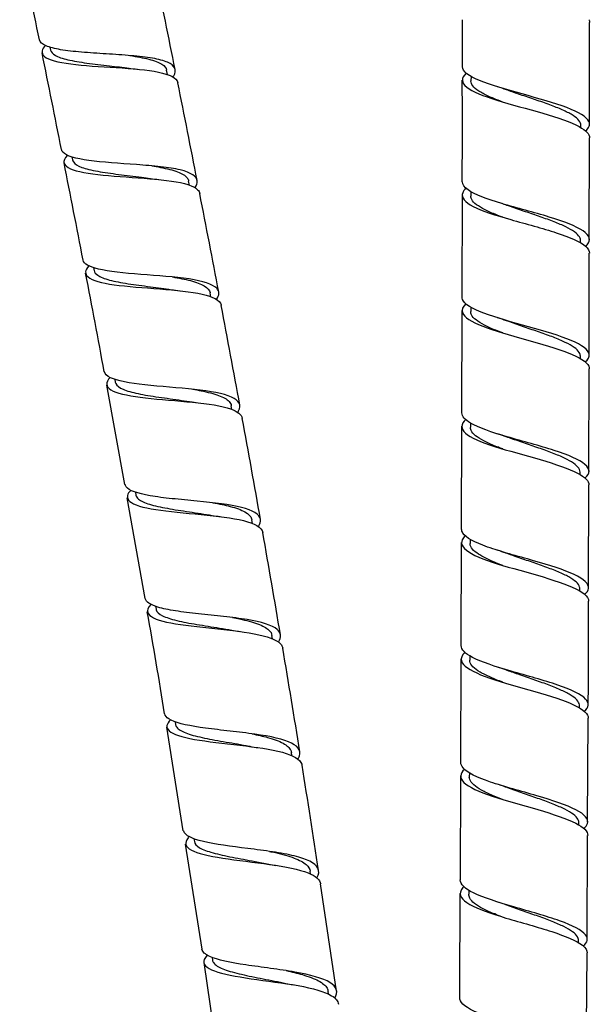
# Model space of a CAD drawing. Units: millimetres. Extents: x 0 to 594, y 0 to 421.
# Drawn here: x 417 to 426, y 60 to 75 of the extents above; entities that cross this region are included whole.
import ezdxf

# ---------------------------------------------------------------- set-up
doc = ezdxf.new("R2010")
doc.units = ezdxf.units.MM
doc.layers.add('2-08-0804', color=7, linetype='Continuous')
doc.layers.add('Default', color=7, linetype='Continuous')

# ---------------------------------------------------------------- blocks, each defined once
blk = doc.blocks.new('SE')
at = {"layer": '2-08-0804', "color": 7, "linetype": 'Continuous'}
for p, q in [((423.56, 74.978), (423.561, 74.243)), ((417.086, 74.548), (417.097, 74.5)), ((418.931, 74.118), (418.92, 74.184)), ((423.698, 74.086), (423.697, 74.018)), ((425.421, 73.284), (425.42, 73.324)), ((425.555, 71.526), (425.558, 73.126)), ((417.432, 72.825), (417.442, 72.777)), ((419.276, 72.383), (419.265, 72.446)), ((423.56, 72.225), (423.555, 70.624)), ((423.697, 72.279), (423.695, 72.211)), ((425.419, 71.474), (425.418, 71.514)), ((425.551, 69.71), (425.555, 71.315)), ((417.771, 71.087), (417.782, 71.039)), ((419.614, 70.63), (419.604, 70.691)), ((423.555, 70.413), (423.55, 68.808)), ((423.694, 70.467), (423.693, 70.398)), ((425.416, 69.659), (425.415, 69.698)), ((425.548, 67.888), (425.551, 69.499)), ((417.976, 69.244), (418.257, 67.681)), ((418.104, 69.334), (418.114, 69.287)), ((419.945, 68.86), (419.935, 68.919)), ((423.691, 68.648), (423.689, 68.581)), ((423.549, 68.596), (423.545, 66.984)), ((425.412, 67.837), (425.411, 67.876)), ((418.429, 67.562), (418.438, 67.516)), ((425.544, 66.061), (425.547, 67.677)), ((418.294, 67.473), (418.577, 65.892)), ((420.267, 67.071), (420.259, 67.127)), ((423.544, 66.773), (423.539, 65.155)), ((423.686, 66.822), (423.684, 66.757)), ((425.407, 66.009), (425.406, 66.048)), ((418.744, 65.771), (418.753, 65.725)), ((420.581, 65.26), (420.573, 65.314)), ((423.539, 64.944), (423.534, 63.319)), ((423.68, 64.991), (423.678, 64.928)), ((425.401, 64.175), (425.4, 64.215)), ((425.529, 62.387), (425.537, 64.017)), ((418.916, 63.873), (419.176, 62.246)), ((419.051, 63.96), (419.059, 63.913)), ((420.885, 63.428), (420.878, 63.478)), ((423.533, 63.108), (423.529, 61.476)), ((423.673, 63.156), (423.671, 63.092)), ((425.393, 62.337), (425.393, 62.375)), ((425.52, 60.541), (425.528, 62.176)), ((419.21, 62.038), (419.473, 60.389)), ((419.347, 62.123), (419.355, 62.078)), ((421.178, 61.57), (421.172, 61.616)), ((421.588, 59.733), (421.336, 61.414)), ((423.665, 61.314), (423.663, 61.251)), ((425.385, 60.491), (425.384, 60.529)), ((425.51, 58.689), (425.519, 60.33)), ((419.504, 60.18), (419.745, 58.502)), ((419.632, 60.261), (419.639, 60.216)), ((421.459, 59.684), (421.454, 59.728))]:
    blk.add_line(p, q, dxfattribs=at)
for centre, radius, start, end in [((195.366, 29.972), 226.018, 11.40446, 11.79359), ((241.7, 38.958), 180.82, 11.23761, 11.72845), ((-95.324, 74.553), 520.884, 359.86635, 0.04172), ((187.646, 27.64), 234.048, 11.16045, 11.53884), ((418.665, 76.603), 2.41, 261.8844, 265.1642), ((171.319, 73.3), 252.243, 359.80366, 0.16622), ((252.724, 40.21), 169.765, 10.94983, 11.47693), ((423.265, 71.116), 2.933, 70.2936, 73.1716), ((71.646, 4.313), 352.37, 10.94316, 11.19652), ((419.035, 75.01), 2.551, 261.6043, 264.6621), ((255.01, 39.755), 167.609, 10.63997, 11.17878), ((423.371, 69.634), 2.589, 70.0499, 73.2851), ((330.398, 53.784), 88.932, 10.14793, 11.16101), ((419.4, 73.387), 2.677, 261.2784, 264.1333), ((226.261, 33.533), 197.014, 10.35, 10.81309), ((423.498, 68.21), 2.177, 69.7125, 73.5028), ((419.734, 71.546), 2.601, 260.8355, 263.6728), ((200.865, 28.504), 222.901, 9.98071, 10.39457), ((423.491, 66.378), 2.19, 69.6593, 73.4172), ((420.058, 69.678), 2.516, 260.3082, 263.1769), ((249.871, 36.586), 173.236, 9.54861, 10.08765), ((423.382, 64.241), 2.518, 69.8685, 73.0655), ((142.401, 65.992), 283.143, 359.64298, 359.97126), ((375.685, 57.668), 43.672, 8.4447, 10.5777), ((420.371, 67.778), 2.42, 259.7365, 262.6452), ((245.892, 35.398), 177.358, 9.11209, 9.6455), ((423.312, 62.221), 2.717, 69.9004, 72.8514), ((420.674, 65.858), 2.327, 259.1251, 262.0747), ((309.682, 44.967), 112.858, 8.48664, 9.33664), ((423.29, 60.339), 2.764, 69.8639, 72.7312), ((420.964, 63.906), 2.225, 258.4784, 261.4769), ((109.557, 61.875), 313.971, 359.58993, 359.88869), ((423.293, 58.531), 2.726, 69.7469, 72.6552), ((421.242, 61.93), 2.125, 257.8005, 260.8365)]:
    blk.add_arc(centre, radius, start, end, dxfattribs=at)
for points, knots in [([(425.548, 74.978), (425.552, 74.972), (425.554, 74.966), (425.559, 74.951), (425.56, 74.941), (425.56, 74.932)], [0.236243932, 0.236243932, 0.236243932, 0.236243932, 0.236328125, 0.236328125, 0.2364590886, 0.2364590886, 0.2364590886, 0.2364590886]), ([(419.019, 74.081), (419.023, 74.087), (419.027, 74.092), (419.084, 74.187), (419.051, 74.259), (418.874, 74.335), (418.793, 74.357), (418.6, 74.39), (418.484, 74.403), (418.238, 74.424), (418.103, 74.433), (417.838, 74.449), (417.705, 74.458), (417.461, 74.479), (417.35, 74.491), (417.161, 74.524), (417.085, 74.543), (416.966, 74.595), (416.93, 74.627), (416.922, 74.664)], [0.944275147, 0.944275147, 0.944275147, 0.944275147, 0.944335937, 0.944335937, 0.9453125, 0.9453125, 0.945800781, 0.945800781, 0.946289062, 0.946289062, 0.946777344, 0.946777344, 0.947265625, 0.947265625, 0.947753906, 0.947753906, 0.948242187, 0.948242187, 0.948793953, 0.948793953, 0.948793953, 0.948793953]), ([(417.016, 74.575), (416.988, 74.545), (416.971, 74.517), (416.95, 74.423), (417.016, 74.37), (417.295, 74.293), (417.508, 74.269), (417.996, 74.234), (418.266, 74.221), (418.718, 74.176), (418.899, 74.142), (419.055, 74.062), (419.087, 74.028), (419.095, 73.989)], [0.054321825, 0.054321825, 0.054321825, 0.054321825, 0.0546875, 0.0546875, 0.055664063, 0.055664063, 0.056640625, 0.056640625, 0.057617188, 0.057617188, 0.05859375, 0.05859375, 0.059130812, 0.059130812, 0.059130812, 0.059130812]), ([(417.097, 74.5), (417.104, 74.47), (417.128, 74.443), (417.215, 74.392), (417.284, 74.369), (417.455, 74.33), (417.557, 74.313), (417.78, 74.283), (417.901, 74.269), (418.127, 74.243), (418.232, 74.23), (418.331, 74.216)], [0.053569053, 0.053569053, 0.053569053, 0.053569053, 0.054035842, 0.054035842, 0.054573086, 0.054573086, 0.05511033, 0.05511033, 0.055647574, 0.055647574, 0.056114037, 0.056114037, 0.056114037, 0.056114037]), ([(418.343, 74.415), (418.453, 74.399), (418.553, 74.381), (418.725, 74.337), (418.795, 74.311), (418.888, 74.252), (418.914, 74.22), (418.92, 74.184)], [0.055330887, 0.055330887, 0.055330887, 0.055330887, 0.055854932, 0.055854932, 0.05639267, 0.05639267, 0.05688645, 0.05688645, 0.05688645, 0.05688645]), ([(425.495, 73.233), (425.554, 73.281), (425.573, 73.33), (425.515, 73.453), (425.393, 73.525), (425.01, 73.671), (424.756, 73.742), (424.245, 73.883), (424, 73.952), (423.661, 74.093), (423.566, 74.165), (423.563, 74.24), (423.563, 74.241), (423.563, 74.243)], [0.764954786, 0.764954786, 0.764954786, 0.764954786, 0.765625, 0.765625, 0.766601563, 0.766601563, 0.767578125, 0.767578125, 0.768554688, 0.768554688, 0.76953125, 0.76953125, 0.769551543, 0.769551543, 0.769551543, 0.769551543]), ([(423.622, 74.137), (423.621, 74.136), (423.62, 74.135), (423.541, 74.062), (423.545, 73.99), (423.717, 73.85), (423.886, 73.782), (424.323, 73.647), (424.588, 73.579), (425.06, 73.441), (425.268, 73.37), (425.503, 73.242), (425.559, 73.183), (425.559, 73.126)], [0.240220034, 0.240220034, 0.240220034, 0.240220034, 0.240234375, 0.240234375, 0.241210938, 0.241210938, 0.2421875, 0.2421875, 0.243164063, 0.243164063, 0.244140625, 0.244140625, 0.244941851, 0.244941851, 0.244941851, 0.244941851]), ([(424.196, 73.686), (424.131, 73.711), (424.069, 73.735), (423.951, 73.786), (423.897, 73.812), (423.806, 73.866), (423.77, 73.892), (423.718, 73.946), (423.703, 73.972), (423.697, 74.005), (423.697, 74.011), (423.697, 74.017)], [0.762173633, 0.762173633, 0.762173633, 0.762173633, 0.7625085, 0.7625085, 0.762875566, 0.762875566, 0.763242631, 0.763242631, 0.763609697, 0.763609697, 0.763694028, 0.763694028, 0.763694028, 0.763694028]), ([(425.42, 73.323), (425.42, 73.328), (425.42, 73.333), (425.415, 73.363), (425.4, 73.39), (425.349, 73.442), (425.313, 73.468), (425.223, 73.521), (425.169, 73.547), (425.047, 73.599), (424.979, 73.626), (424.835, 73.679), (424.758, 73.705), (424.601, 73.758), (424.522, 73.784), (424.378, 73.833), (424.313, 73.856), (424.251, 73.878)], [0.759728673, 0.759728673, 0.759728673, 0.759728673, 0.759792791, 0.759792791, 0.760159519, 0.760159519, 0.760526248, 0.760526248, 0.760892976, 0.760892976, 0.761259705, 0.761259705, 0.761626434, 0.761626434, 0.761993162, 0.761993162, 0.762301963, 0.762301963, 0.762301963, 0.762301963]), ([(419.365, 72.343), (419.39, 72.378), (419.402, 72.412), (419.397, 72.521), (419.303, 72.579), (419.046, 72.641), (418.942, 72.657), (418.709, 72.683), (418.58, 72.694), (418.184, 72.722), (417.909, 72.739), (417.492, 72.797), (417.346, 72.839), (417.279, 72.911), (417.272, 72.926), (417.269, 72.942)], [0.936140199, 0.936140199, 0.936140199, 0.936140199, 0.936523437, 0.936523437, 0.9375, 0.9375, 0.937988281, 0.937988281, 0.938476562, 0.938476562, 0.939453125, 0.939453125, 0.940429687, 0.940429687, 0.940657637, 0.940657637, 0.940657637, 0.940657637]), ([(417.362, 72.852), (417.315, 72.803), (417.298, 72.759), (417.338, 72.66), (417.446, 72.613), (417.79, 72.548), (418.032, 72.528), (418.534, 72.493), (418.795, 72.476), (419.2, 72.416), (419.343, 72.372), (419.424, 72.291), (419.435, 72.271), (419.44, 72.25)], [0.062867192, 0.062867192, 0.062867192, 0.062867192, 0.063476563, 0.063476563, 0.064453125, 0.064453125, 0.065429688, 0.065429688, 0.06640625, 0.06640625, 0.067382813, 0.067382813, 0.067674859, 0.067674859, 0.067674859, 0.067674859]), ([(417.442, 72.777), (417.445, 72.766), (417.449, 72.756), (417.478, 72.713), (417.523, 72.685), (417.653, 72.637), (417.738, 72.617), (417.936, 72.581), (418.048, 72.566), (418.284, 72.535), (418.407, 72.521), (418.574, 72.499), (418.621, 72.493), (418.667, 72.486)], [0.061924601, 0.061924601, 0.061924601, 0.061924601, 0.062094503, 0.062094503, 0.062631747, 0.062631747, 0.063168991, 0.063168991, 0.063706235, 0.063706235, 0.064243479, 0.064243479, 0.064458072, 0.064458072, 0.064458072, 0.064458072]), ([(418.686, 72.684), (418.734, 72.677), (418.78, 72.669), (418.927, 72.641), (419.018, 72.618), (419.16, 72.565), (419.211, 72.534), (419.253, 72.482), (419.262, 72.464), (419.265, 72.446)], [0.063691928, 0.063691928, 0.063691928, 0.063691928, 0.063921001, 0.063921001, 0.064458738, 0.064458738, 0.064996476, 0.064996476, 0.06525153, 0.06525153, 0.06525153, 0.06525153]), ([(423.621, 72.331), (423.594, 72.307), (423.576, 72.283), (423.541, 72.187), (423.599, 72.116), (423.868, 71.977), (424.081, 71.909), (424.441, 71.807), (424.566, 71.773), (424.812, 71.704), (424.929, 71.669), (425.252, 71.563), (425.414, 71.493), (425.537, 71.386), (425.558, 71.35), (425.557, 71.315)], [0.248699697, 0.248699697, 0.248699697, 0.248699697, 0.249023438, 0.249023438, 0.25, 0.25, 0.250976563, 0.250976563, 0.251464844, 0.251464844, 0.251953125, 0.251953125, 0.252929688, 0.252929688, 0.253425073, 0.253425073, 0.253425073, 0.253425073]), ([(425.495, 71.423), (425.504, 71.431), (425.513, 71.439), (425.586, 71.518), (425.563, 71.59), (425.349, 71.737), (425.161, 71.809), (424.689, 71.953), (424.417, 72.023), (423.946, 72.163), (423.755, 72.234), (423.593, 72.348), (423.562, 72.392), (423.562, 72.436)], [0.756727812, 0.756727812, 0.756727812, 0.756727812, 0.756835938, 0.756835938, 0.7578125, 0.7578125, 0.758789063, 0.758789063, 0.759765625, 0.759765625, 0.760742188, 0.760742188, 0.761319069, 0.761319069, 0.761319069, 0.761319069]), ([(424.196, 71.877), (424.145, 71.896), (424.096, 71.915), (423.987, 71.961), (423.929, 71.987), (423.831, 72.041), (423.79, 72.068), (423.73, 72.121), (423.71, 72.148), (423.697, 72.187), (423.695, 72.199), (423.695, 72.211)], [0.753806366, 0.753806366, 0.753806366, 0.753806366, 0.754065989, 0.754065989, 0.754433055, 0.754433055, 0.754800121, 0.754800121, 0.755167186, 0.755167186, 0.755329051, 0.755329051, 0.755329051, 0.755329051]), ([(425.418, 71.513), (425.418, 71.538), (425.407, 71.563), (425.366, 71.615), (425.334, 71.641), (425.252, 71.694), (425.202, 71.72), (425.086, 71.773), (425.02, 71.799), (424.88, 71.852), (424.804, 71.878), (424.65, 71.932), (424.57, 71.958), (424.413, 72.011), (424.335, 72.038), (424.256, 72.066), (424.252, 72.068), (424.248, 72.069)], [0.751371567, 0.751371567, 0.751371567, 0.751371567, 0.751724762, 0.751724762, 0.752091491, 0.752091491, 0.752458219, 0.752458219, 0.752824948, 0.752824948, 0.753191677, 0.753191677, 0.753558405, 0.753558405, 0.753925134, 0.753925134, 0.75394643, 0.75394643, 0.75394643, 0.75394643]), ([(419.705, 70.588), (419.751, 70.655), (419.752, 70.714), (419.641, 70.829), (419.489, 70.876), (419.053, 70.941), (418.777, 70.959), (418.251, 71.001), (418.01, 71.025), (417.704, 71.099), (417.621, 71.146), (417.609, 71.205)], [0.927997509, 0.927997509, 0.927997509, 0.927997509, 0.928710937, 0.928710937, 0.9296875, 0.9296875, 0.930664062, 0.930664062, 0.931640625, 0.931640625, 0.932512027, 0.932512027, 0.932512027, 0.932512027]), ([(417.7, 71.115), (417.635, 71.046), (417.63, 70.988), (417.75, 70.886), (417.894, 70.847), (418.301, 70.79), (418.558, 70.773), (419.065, 70.732), (419.305, 70.709), (419.648, 70.631), (419.753, 70.577), (419.776, 70.502), (419.777, 70.498), (419.777, 70.495)], [0.07141278, 0.07141278, 0.07141278, 0.07141278, 0.072265625, 0.072265625, 0.073242188, 0.073242188, 0.07421875, 0.07421875, 0.075195313, 0.075195313, 0.076171875, 0.076171875, 0.076220273, 0.076220273, 0.076220273, 0.076220273]), ([(417.782, 71.04), (417.787, 71.013), (417.806, 70.989), (417.879, 70.939), (417.943, 70.914), (418.106, 70.871), (418.205, 70.852), (418.423, 70.818), (418.543, 70.803), (418.776, 70.772), (418.889, 70.757), (418.995, 70.741)], [0.070283632, 0.070283632, 0.070283632, 0.070283632, 0.070690407, 0.070690407, 0.071227651, 0.071227651, 0.071764895, 0.071764895, 0.072302139, 0.072302139, 0.072800351, 0.072800351, 0.072800351, 0.072800351]), ([(419.01, 70.94), (419.113, 70.923), (419.21, 70.904), (419.383, 70.86), (419.457, 70.833), (419.563, 70.77), (419.595, 70.735), (419.603, 70.694), (419.604, 70.693), (419.604, 70.691)], [0.072032104, 0.072032104, 0.072032104, 0.072032104, 0.072524807, 0.072524807, 0.073062545, 0.073062545, 0.073600283, 0.073600283, 0.073617522, 0.073617522, 0.073617522, 0.073617522]), ([(423.619, 70.519), (423.567, 70.472), (423.548, 70.424), (423.591, 70.306), (423.703, 70.235), (424.06, 70.098), (424.306, 70.029), (424.799, 69.892), (425.044, 69.821), (425.401, 69.68), (425.516, 69.608), (425.551, 69.525), (425.554, 69.512), (425.554, 69.499)], [0.257176025, 0.257176025, 0.257176025, 0.257176025, 0.2578125, 0.2578125, 0.258789063, 0.258789063, 0.259765625, 0.259765625, 0.260742188, 0.260742188, 0.26171875, 0.26171875, 0.261903673, 0.261903673, 0.261903673, 0.261903673]), ([(425.492, 69.608), (425.538, 69.646), (425.559, 69.685), (425.543, 69.797), (425.443, 69.87), (425.098, 70.016), (424.857, 70.087), (424.345, 70.23), (424.089, 70.3), (423.712, 70.442), (423.593, 70.514), (423.561, 70.6), (423.559, 70.612), (423.559, 70.624)], [0.748492823, 0.748492823, 0.748492823, 0.748492823, 0.749023438, 0.749023438, 0.75, 0.75, 0.750976563, 0.750976563, 0.751953125, 0.751953125, 0.752929688, 0.752929688, 0.753089483, 0.753089483, 0.753089483, 0.753089483]), ([(424.195, 70.062), (424.159, 70.076), (424.123, 70.089), (424.022, 70.13), (423.962, 70.157), (423.856, 70.211), (423.812, 70.238), (423.743, 70.292), (423.719, 70.319), (423.696, 70.363), (423.692, 70.381), (423.693, 70.398)], [0.745436784, 0.745436784, 0.745436784, 0.745436784, 0.745623478, 0.745623478, 0.745990544, 0.745990544, 0.74635761, 0.74635761, 0.746724676, 0.746724676, 0.746963782, 0.746963782, 0.746963782, 0.746963782]), ([(425.415, 69.697), (425.415, 69.717), (425.409, 69.736), (425.379, 69.782), (425.352, 69.809), (425.278, 69.861), (425.231, 69.888), (425.122, 69.94), (425.059, 69.967), (424.923, 70.02), (424.849, 70.046), (424.696, 70.1), (424.617, 70.126), (424.459, 70.18), (424.381, 70.207), (424.284, 70.241), (424.263, 70.248), (424.243, 70.256)], [0.743014053, 0.743014053, 0.743014053, 0.743014053, 0.743290005, 0.743290005, 0.743656734, 0.743656734, 0.744023462, 0.744023462, 0.744390191, 0.744390191, 0.74475692, 0.74475692, 0.745123648, 0.745123648, 0.745490377, 0.745490377, 0.745592262, 0.745592262, 0.745592262, 0.745592262]), ([(420.036, 68.815), (420.042, 68.822), (420.046, 68.83), (420.099, 68.927), (420.06, 69.001), (419.814, 69.111), (419.605, 69.148), (419.106, 69.202), (418.822, 69.22), (418.337, 69.273), (418.145, 69.308), (417.982, 69.385), (417.949, 69.417), (417.942, 69.453)], [0.919841153, 0.919841153, 0.919841153, 0.919841153, 0.919921875, 0.919921875, 0.920898437, 0.920898437, 0.921875, 0.921875, 0.922851562, 0.922851562, 0.923828125, 0.923828125, 0.92435697, 0.92435697, 0.92435697, 0.92435697]), ([(418.032, 69.362), (418.023, 69.352), (418.015, 69.343), (417.953, 69.259), (417.978, 69.197), (418.181, 69.102), (418.364, 69.068), (418.813, 69.017), (419.085, 68.998), (419.57, 68.95), (419.785, 68.918), (420.033, 68.83), (420.096, 68.781), (420.107, 68.721)], [0.079961887, 0.079961887, 0.079961887, 0.079961887, 0.080078125, 0.080078125, 0.081054688, 0.081054688, 0.08203125, 0.08203125, 0.083007813, 0.083007813, 0.083984375, 0.083984375, 0.084767816, 0.084767816, 0.084767816, 0.084767816]), ([(418.114, 69.287), (418.115, 69.28), (418.117, 69.273), (418.137, 69.232), (418.177, 69.203), (418.297, 69.152), (418.378, 69.129), (418.569, 69.089), (418.679, 69.072), (418.912, 69.038), (419.035, 69.021), (419.211, 68.996), (419.266, 68.987), (419.32, 68.978)], [0.078638969, 0.078638969, 0.078638969, 0.078638969, 0.078749067, 0.078749067, 0.079286311, 0.079286311, 0.079823555, 0.079823555, 0.080360799, 0.080360799, 0.080898044, 0.080898044, 0.081149056, 0.081149056, 0.081149056, 0.081149056]), ([(419.329, 69.178), (419.374, 69.171), (419.418, 69.163), (419.566, 69.133), (419.66, 69.109), (419.81, 69.054), (419.866, 69.023), (419.92, 68.966), (419.932, 68.943), (419.935, 68.919)], [0.080377215, 0.080377215, 0.080377215, 0.080377215, 0.080590875, 0.080590875, 0.081128613, 0.081128613, 0.081666351, 0.081666351, 0.081984319, 0.081984319, 0.081984319, 0.081984319]), ([(425.487, 67.785), (425.572, 67.855), (425.571, 67.926), (425.399, 68.072), (425.227, 68.145), (424.78, 68.29), (424.51, 68.36), (424.02, 68.503), (423.813, 68.574), (423.6, 68.699), (423.555, 68.753), (423.556, 68.808)], [0.740243016, 0.740243016, 0.740243016, 0.740243016, 0.741210938, 0.741210938, 0.7421875, 0.7421875, 0.743164063, 0.743164063, 0.744140625, 0.744140625, 0.744851134, 0.744851134, 0.744851134, 0.744851134]), ([(423.614, 68.702), (423.536, 68.63), (423.535, 68.56), (423.69, 68.419), (423.852, 68.35), (424.281, 68.212), (424.542, 68.144), (425.025, 68.003), (425.235, 67.932), (425.489, 67.799), (425.55, 67.738), (425.55, 67.677)], [0.265655402, 0.265655402, 0.265655402, 0.265655402, 0.266601563, 0.266601563, 0.267578125, 0.267578125, 0.268554688, 0.268554688, 0.26953125, 0.26953125, 0.270377743, 0.270377743, 0.270377743, 0.270377743]), ([(424.195, 68.241), (424.172, 68.249), (424.15, 68.258), (424.059, 68.293), (423.995, 68.321), (423.884, 68.375), (423.835, 68.402), (423.759, 68.456), (423.73, 68.483), (423.696, 68.534), (423.688, 68.557), (423.689, 68.58)], [0.7370652, 0.7370652, 0.7370652, 0.7370652, 0.737180968, 0.737180968, 0.737548033, 0.737548033, 0.737915099, 0.737915099, 0.738282165, 0.738282165, 0.73859841, 0.73859841, 0.73859841, 0.73859841]), ([(425.411, 67.875), (425.411, 67.89), (425.408, 67.904), (425.389, 67.944), (425.366, 67.971), (425.3, 68.023), (425.257, 68.05), (425.155, 68.102), (425.095, 68.129), (424.964, 68.182), (424.892, 68.209), (424.742, 68.262), (424.663, 68.289), (424.505, 68.343), (424.426, 68.37), (424.316, 68.408), (424.284, 68.42), (424.252, 68.431)], [0.734656322, 0.734656322, 0.734656322, 0.734656322, 0.734855248, 0.734855248, 0.735221977, 0.735221977, 0.735588705, 0.735588705, 0.735955434, 0.735955434, 0.736322163, 0.736322163, 0.736688891, 0.736688891, 0.73705562, 0.73705562, 0.737213158, 0.737213158, 0.737213158, 0.737213158]), ([(420.36, 67.023), (420.388, 67.064), (420.399, 67.102), (420.379, 67.216), (420.274, 67.278), (419.918, 67.368), (419.662, 67.397), (419.267, 67.435), (419.132, 67.447), (418.881, 67.474), (418.765, 67.488), (418.46, 67.541), (418.327, 67.587), (418.274, 67.659), (418.269, 67.671), (418.267, 67.683)], [0.911681021, 0.911681021, 0.911681021, 0.911681021, 0.912109375, 0.912109375, 0.913085937, 0.913085937, 0.9140625, 0.9140625, 0.914550781, 0.914550781, 0.915039062, 0.915039062, 0.916015625, 0.916015625, 0.916191069, 0.916191069, 0.916191069, 0.916191069]), ([(418.356, 67.591), (418.329, 67.563), (418.312, 67.536), (418.289, 67.442), (418.353, 67.388), (418.631, 67.302), (418.841, 67.273), (419.329, 67.223), (419.597, 67.202), (420.053, 67.14), (420.233, 67.099), (420.39, 67.008), (420.422, 66.971), (420.429, 66.929)], [0.088514615, 0.088514615, 0.088514615, 0.088514615, 0.088867188, 0.088867188, 0.08984375, 0.08984375, 0.090820313, 0.090820313, 0.091796875, 0.091796875, 0.092773438, 0.092773438, 0.093315606, 0.093315606, 0.093315606, 0.093315606]), ([(418.438, 67.516), (418.442, 67.493), (418.456, 67.472), (418.516, 67.422), (418.575, 67.396), (418.729, 67.349), (418.825, 67.328), (419.038, 67.29), (419.156, 67.272), (419.397, 67.236), (419.519, 67.218), (419.636, 67.198), (419.637, 67.197), (419.637, 67.197)], [0.086997185, 0.086997185, 0.086997185, 0.086997185, 0.087344972, 0.087344972, 0.087882216, 0.087882216, 0.08841946, 0.08841946, 0.088956704, 0.088956704, 0.089493948, 0.089493948, 0.089498196, 0.089498196, 0.089498196, 0.089498196]), ([(419.647, 67.397), (419.745, 67.379), (419.837, 67.36), (420.011, 67.314), (420.09, 67.286), (420.205, 67.222), (420.241, 67.186), (420.256, 67.139), (420.258, 67.133), (420.259, 67.127)], [0.088733857, 0.088733857, 0.088733857, 0.088733857, 0.089194682, 0.089194682, 0.08973242, 0.08973242, 0.090270158, 0.090270158, 0.090349687, 0.090349687, 0.090349687, 0.090349687]), ([(425.48, 65.957), (425.519, 65.988), (425.54, 66.019), (425.553, 66.123), (425.473, 66.196), (425.16, 66.343), (424.93, 66.415), (424.426, 66.559), (424.162, 66.63), (423.756, 66.773), (423.618, 66.846), (423.557, 66.942), (423.55, 66.963), (423.551, 66.984)], [0.731988679, 0.731988679, 0.731988679, 0.731988679, 0.732421875, 0.732421875, 0.733398438, 0.733398438, 0.734375, 0.734375, 0.735351563, 0.735351563, 0.736328125, 0.736328125, 0.736606495, 0.736606495, 0.736606495, 0.736606495]), ([(423.608, 66.877), (423.585, 66.856), (423.569, 66.835), (423.527, 66.741), (423.579, 66.668), (423.836, 66.527), (424.045, 66.457), (424.519, 66.319), (424.784, 66.249), (425.217, 66.108), (425.387, 66.036), (425.521, 65.926), (425.544, 65.888), (425.544, 65.85)], [0.274138952, 0.274138952, 0.274138952, 0.274138952, 0.274414063, 0.274414063, 0.275390625, 0.275390625, 0.276367188, 0.276367188, 0.27734375, 0.27734375, 0.278320313, 0.278320313, 0.278848842, 0.278848842, 0.278848842, 0.278848842]), ([(424.195, 66.414), (424.186, 66.417), (424.177, 66.42), (424.096, 66.451), (424.03, 66.478), (423.912, 66.533), (423.86, 66.56), (423.775, 66.615), (423.742, 66.642), (423.697, 66.697), (423.685, 66.724), (423.684, 66.753), (423.684, 66.755), (423.684, 66.757)], [0.728691906, 0.728691906, 0.728691906, 0.728691906, 0.728738457, 0.728738457, 0.729105523, 0.729105523, 0.729472588, 0.729472588, 0.729839654, 0.729839654, 0.73020672, 0.73020672, 0.730233514, 0.730233514, 0.730233514, 0.730233514]), ([(425.406, 66.048), (425.406, 66.057), (425.405, 66.065), (425.395, 66.1), (425.376, 66.127), (425.319, 66.179), (425.28, 66.206), (425.184, 66.259), (425.128, 66.285), (425.002, 66.338), (424.932, 66.365), (424.785, 66.419), (424.708, 66.446), (424.551, 66.499), (424.471, 66.526), (424.343, 66.571), (424.294, 66.588), (424.247, 66.606)], [0.726299085, 0.726299085, 0.726299085, 0.726299085, 0.726420491, 0.726420491, 0.72678722, 0.72678722, 0.727153949, 0.727153949, 0.727520677, 0.727520677, 0.727887406, 0.727887406, 0.728254134, 0.728254134, 0.728620863, 0.728620863, 0.728856041, 0.728856041, 0.728856041, 0.728856041]), ([(420.676, 65.21), (420.725, 65.285), (420.718, 65.352), (420.577, 65.475), (420.407, 65.525), (420.071, 65.581), (419.944, 65.597), (419.684, 65.626), (419.548, 65.639), (419.292, 65.667), (419.168, 65.682), (418.952, 65.716), (418.858, 65.735), (418.662, 65.794), (418.594, 65.839), (418.584, 65.893)], [0.903509464, 0.903509464, 0.903509464, 0.903509464, 0.904296875, 0.904296875, 0.905273437, 0.905273437, 0.905761719, 0.905761719, 0.90625, 0.90625, 0.906738281, 0.906738281, 0.907226562, 0.907226562, 0.908019414, 0.908019414, 0.908019414, 0.908019414]), ([(418.671, 65.8), (418.627, 65.753), (418.61, 65.711), (418.645, 65.611), (418.749, 65.562), (419.09, 65.485), (419.33, 65.458), (419.832, 65.406), (420.094, 65.379), (420.498, 65.302), (420.644, 65.25), (420.727, 65.161), (420.738, 65.139), (420.742, 65.114)], [0.09706852, 0.09706852, 0.09706852, 0.09706852, 0.09765625, 0.09765625, 0.098632813, 0.098632813, 0.099609375, 0.099609375, 0.100585938, 0.100585938, 0.1015625, 0.1015625, 0.101867951, 0.101867951, 0.101867951, 0.101867951]), ([(418.753, 65.726), (418.754, 65.723), (418.755, 65.719), (418.766, 65.681), (418.8, 65.65), (418.911, 65.595), (418.987, 65.571), (419.171, 65.526), (419.279, 65.506), (419.508, 65.468), (419.63, 65.449), (419.815, 65.419), (419.879, 65.408), (419.941, 65.396)], [0.095354559, 0.095354559, 0.095354559, 0.095354559, 0.095403632, 0.095403632, 0.095940876, 0.095940876, 0.09647812, 0.09647812, 0.097015364, 0.097015364, 0.097552608, 0.097552608, 0.097840812, 0.097840812, 0.097840812, 0.097840812]), ([(419.956, 65.595), (419.992, 65.588), (420.028, 65.581), (420.171, 65.551), (420.268, 65.525), (420.427, 65.467), (420.488, 65.434), (420.553, 65.372), (420.569, 65.344), (420.573, 65.314)], [0.097088178, 0.097088178, 0.097088178, 0.097088178, 0.09726075, 0.09726075, 0.097798488, 0.097798488, 0.098336226, 0.098336226, 0.098714796, 0.098714796, 0.098714796, 0.098714796]), ([(425.475, 64.123), (425.552, 64.186), (425.559, 64.251), (425.427, 64.389), (425.272, 64.462), (424.845, 64.609), (424.579, 64.68), (424.08, 64.825), (423.859, 64.896), (423.604, 65.03), (423.544, 65.092), (423.545, 65.155)], [0.723732483, 0.723732483, 0.723732483, 0.723732483, 0.724609375, 0.724609375, 0.725585938, 0.725585938, 0.7265625, 0.7265625, 0.727539063, 0.727539063, 0.728351095, 0.728351095, 0.728351095, 0.728351095]), ([(423.6, 65.047), (423.554, 65.003), (423.536, 64.958), (423.569, 64.84), (423.674, 64.769), (424.024, 64.627), (424.264, 64.559), (424.763, 64.417), (425.008, 64.347), (425.373, 64.204), (425.492, 64.132), (425.535, 64.047), (425.538, 64.032), (425.538, 64.017)], [0.282616451, 0.282616451, 0.282616451, 0.282616451, 0.283203125, 0.283203125, 0.284179688, 0.284179688, 0.28515625, 0.28515625, 0.286132813, 0.286132813, 0.287109375, 0.287109375, 0.287320357, 0.287320357, 0.287320357, 0.287320357]), ([(424.195, 64.58), (424.126, 64.606), (424.062, 64.631), (423.941, 64.685), (423.886, 64.712), (423.794, 64.767), (423.756, 64.795), (423.702, 64.849), (423.686, 64.877), (423.679, 64.912), (423.678, 64.92), (423.678, 64.928)], [0.720317189, 0.720317189, 0.720317189, 0.720317189, 0.720663012, 0.720663012, 0.721030077, 0.721030077, 0.721397143, 0.721397143, 0.721764209, 0.721764209, 0.721868769, 0.721868769, 0.721868769, 0.721868769]), ([(425.4, 64.215), (425.4, 64.218), (425.4, 64.221), (425.396, 64.25), (425.382, 64.277), (425.334, 64.329), (425.299, 64.356), (425.211, 64.409), (425.158, 64.435), (425.038, 64.489), (424.97, 64.515), (424.827, 64.569), (424.751, 64.596), (424.595, 64.65), (424.515, 64.677), (424.371, 64.727), (424.306, 64.75), (424.243, 64.773)], [0.717941663, 0.717941663, 0.717941663, 0.717941663, 0.717985734, 0.717985734, 0.718352463, 0.718352463, 0.718719192, 0.718719192, 0.71908592, 0.71908592, 0.719452649, 0.719452649, 0.719819377, 0.719819377, 0.720186106, 0.720186106, 0.720494691, 0.720494691, 0.720494691, 0.720494691]), ([(420.981, 63.372), (420.993, 63.39), (421.001, 63.407), (421.035, 63.513), (420.974, 63.588), (420.69, 63.703), (420.465, 63.744), (420.082, 63.794), (419.947, 63.809), (419.686, 63.839), (419.558, 63.854), (419.216, 63.905), (419.041, 63.947), (418.917, 64.027), (418.896, 64.054), (418.891, 64.083)], [0.895323948, 0.895323948, 0.895323948, 0.895323948, 0.895507812, 0.895507812, 0.896484375, 0.896484375, 0.897460937, 0.897460937, 0.897949219, 0.897949219, 0.8984375, 0.8984375, 0.899414062, 0.899414062, 0.899834687, 0.899834687, 0.899834687, 0.899834687]), ([(418.979, 63.99), (418.915, 63.925), (418.907, 63.867), (419.017, 63.762), (419.16, 63.718), (419.556, 63.647), (419.815, 63.62), (420.318, 63.561), (420.561, 63.528), (420.911, 63.432), (421.017, 63.371), (421.043, 63.288), (421.045, 63.283), (421.046, 63.277)], [0.105615301, 0.105615301, 0.105615301, 0.105615301, 0.106445313, 0.106445313, 0.107421875, 0.107421875, 0.108398438, 0.108398438, 0.109375, 0.109375, 0.110351563, 0.110351563, 0.110422578, 0.110422578, 0.110422578, 0.110422578]), ([(419.059, 63.913), (419.063, 63.894), (419.073, 63.876), (419.12, 63.828), (419.173, 63.799), (419.319, 63.748), (419.411, 63.725), (419.618, 63.682), (419.735, 63.661), (419.973, 63.621), (420.096, 63.6), (420.221, 63.576), (420.229, 63.574), (420.237, 63.573)], [0.103714434, 0.103714434, 0.103714434, 0.103714434, 0.103999537, 0.103999537, 0.104536781, 0.104536781, 0.105074025, 0.105074025, 0.105611269, 0.105611269, 0.106148513, 0.106148513, 0.106185685, 0.106185685, 0.106185685, 0.106185685]), ([(420.26, 63.77), (420.348, 63.752), (420.431, 63.734), (420.602, 63.686), (420.685, 63.656), (420.809, 63.589), (420.85, 63.552), (420.873, 63.5), (420.876, 63.489), (420.878, 63.478)], [0.105451822, 0.105451822, 0.105451822, 0.105451822, 0.105864557, 0.105864557, 0.106402295, 0.106402295, 0.106940033, 0.106940033, 0.107081839, 0.107081839, 0.107081839, 0.107081839]), ([(423.594, 63.212), (423.522, 63.144), (423.519, 63.074), (423.661, 62.934), (423.821, 62.862), (424.243, 62.722), (424.507, 62.651), (424.986, 62.51), (425.201, 62.438), (425.466, 62.303), (425.532, 62.239), (425.53, 62.176)], [0.291086737, 0.291086737, 0.291086737, 0.291086737, 0.291992188, 0.291992188, 0.29296875, 0.29296875, 0.293945313, 0.293945313, 0.294921875, 0.294921875, 0.295794187, 0.295794187, 0.295794187, 0.295794187]), ([(425.469, 62.285), (425.498, 62.31), (425.518, 62.335), (425.551, 62.431), (425.486, 62.504), (425.199, 62.651), (424.98, 62.724), (424.482, 62.87), (424.215, 62.941), (423.79, 63.086), (423.636, 63.159), (423.549, 63.262), (423.538, 63.29), (423.539, 63.319)], [0.715478173, 0.715478173, 0.715478173, 0.715478173, 0.715820313, 0.715820313, 0.716796875, 0.716796875, 0.717773438, 0.717773438, 0.71875, 0.71875, 0.719726563, 0.719726563, 0.720090572, 0.720090572, 0.720090572, 0.720090572]), ([(424.191, 62.741), (424.137, 62.762), (424.085, 62.782), (423.971, 62.83), (423.913, 62.858), (423.813, 62.913), (423.772, 62.941), (423.71, 62.996), (423.688, 63.024), (423.673, 63.065), (423.671, 63.079), (423.671, 63.092)], [0.711946101, 0.711946101, 0.711946101, 0.711946101, 0.712220501, 0.712220501, 0.712587567, 0.712587567, 0.712954632, 0.712954632, 0.713321698, 0.713321698, 0.713503846, 0.713503846, 0.713503846, 0.713503846]), ([(425.393, 62.375), (425.392, 62.399), (425.383, 62.423), (425.345, 62.473), (425.314, 62.5), (425.234, 62.553), (425.184, 62.579), (425.07, 62.633), (425.006, 62.66), (424.866, 62.713), (424.791, 62.74), (424.637, 62.795), (424.558, 62.822), (424.4, 62.876), (424.322, 62.904), (424.245, 62.932), (424.241, 62.934), (424.238, 62.935)], [0.709583673, 0.709583673, 0.709583673, 0.709583673, 0.709917706, 0.709917706, 0.710284435, 0.710284435, 0.710651163, 0.710651163, 0.711017892, 0.711017892, 0.71138462, 0.71138462, 0.711751349, 0.711751349, 0.712118077, 0.712118077, 0.71213442, 0.71213442, 0.71213442, 0.71213442]), ([(421.276, 61.51), (421.31, 61.565), (421.317, 61.616), (421.252, 61.741), (421.122, 61.804), (420.824, 61.877), (420.708, 61.898), (420.459, 61.936), (420.326, 61.953), (419.932, 62.002), (419.677, 62.035), (419.316, 62.121), (419.208, 62.174), (419.189, 62.243), (419.188, 62.246), (419.188, 62.248)], [0.887130177, 0.887130177, 0.887130177, 0.887130177, 0.887695312, 0.887695312, 0.888671875, 0.888671875, 0.889160156, 0.889160156, 0.889648437, 0.889648437, 0.890625, 0.890625, 0.891601562, 0.891601562, 0.891638381, 0.891638381, 0.891638381, 0.891638381]), ([(419.274, 62.156), (419.268, 62.149), (419.262, 62.142), (419.194, 62.06), (419.211, 61.998), (419.405, 61.892), (419.578, 61.853), (420.026, 61.783), (420.291, 61.755), (420.783, 61.685), (420.999, 61.643), (421.26, 61.539), (421.327, 61.481), (421.338, 61.414)], [0.114172988, 0.114172988, 0.114172988, 0.114172988, 0.114257813, 0.114257813, 0.115234375, 0.115234375, 0.116210938, 0.116210938, 0.1171875, 0.1171875, 0.118164063, 0.118164063, 0.11898112, 0.11898112, 0.11898112, 0.11898112]), ([(419.355, 62.078), (419.361, 62.043), (419.389, 62.011), (419.488, 61.953), (419.56, 61.926), (419.736, 61.877), (419.84, 61.855), (420.066, 61.811), (420.187, 61.789), (420.38, 61.753), (420.453, 61.74), (420.523, 61.725)], [0.112069493, 0.112069493, 0.112069493, 0.112069493, 0.112595441, 0.112595441, 0.113132685, 0.113132685, 0.113669929, 0.113669929, 0.114207173, 0.114207173, 0.11453124, 0.11453124, 0.11453124, 0.11453124]), ([(420.532, 61.925), (420.564, 61.918), (420.596, 61.912), (420.737, 61.879), (420.837, 61.851), (421.003, 61.789), (421.068, 61.755), (421.147, 61.686), (421.167, 61.652), (421.172, 61.616)], [0.113781116, 0.113781116, 0.113781116, 0.113781116, 0.113930625, 0.113930625, 0.114468363, 0.114468363, 0.115006101, 0.115006101, 0.115446081, 0.115446081, 0.115446081, 0.115446081]), ([(423.586, 61.371), (423.566, 61.352), (423.551, 61.333), (423.505, 61.239), (423.551, 61.166), (423.805, 61.019), (424.007, 60.95), (424.485, 60.807), (424.747, 60.737), (425.184, 60.594), (425.356, 60.521), (425.497, 60.41), (425.522, 60.37), (425.521, 60.33)], [0.299555359, 0.299555359, 0.299555359, 0.299555359, 0.299804688, 0.299804688, 0.30078125, 0.30078125, 0.301757813, 0.301757813, 0.302734375, 0.302734375, 0.303710938, 0.303710938, 0.304262143, 0.304262143, 0.304262143, 0.304262143]), ([(425.461, 60.44), (425.53, 60.497), (425.542, 60.555), (425.438, 60.688), (425.295, 60.76), (424.884, 60.908), (424.623, 60.98), (424.12, 61.126), (423.89, 61.198), (423.603, 61.338), (423.53, 61.407), (423.53, 61.476)], [0.707210416, 0.707210416, 0.707210416, 0.707210416, 0.708007813, 0.708007813, 0.708984375, 0.708984375, 0.709960938, 0.709960938, 0.7109375, 0.7109375, 0.711820825, 0.711820825, 0.711820825, 0.711820825]), ([(424.184, 60.897), (424.144, 60.912), (424.106, 60.927), (424.002, 60.969), (423.941, 60.997), (423.834, 61.053), (423.789, 61.081), (423.718, 61.136), (423.693, 61.164), (423.668, 61.212), (423.663, 61.231), (423.663, 61.251)], [0.703578524, 0.703578524, 0.703578524, 0.703578524, 0.70377799, 0.70377799, 0.704145056, 0.704145056, 0.704512121, 0.704512121, 0.704879187, 0.704879187, 0.705138908, 0.705138908, 0.705138908, 0.705138908]), ([(425.384, 60.529), (425.384, 60.547), (425.378, 60.566), (425.352, 60.611), (425.326, 60.637), (425.254, 60.69), (425.208, 60.717), (425.1, 60.77), (425.038, 60.797), (424.904, 60.851), (424.83, 60.878), (424.678, 60.933), (424.599, 60.96), (424.442, 61.015), (424.363, 61.042), (424.269, 61.076), (424.251, 61.083), (424.234, 61.089)], [0.701226207, 0.701226207, 0.701226207, 0.701226207, 0.701482949, 0.701482949, 0.701849678, 0.701849678, 0.702216406, 0.702216406, 0.702583135, 0.702583135, 0.702949863, 0.702949863, 0.703316592, 0.703316592, 0.70368332, 0.70368332, 0.703770472, 0.703770472, 0.703770472, 0.703770472]), ([(421.561, 59.623), (421.617, 59.717), (421.59, 59.799), (421.373, 59.935), (421.176, 59.987), (420.814, 60.051), (420.683, 60.07), (420.42, 60.107), (420.287, 60.124), (419.921, 60.18), (419.716, 60.221), (419.523, 60.308), (419.481, 60.346), (419.474, 60.389)], [0.878930277, 0.878930277, 0.878930277, 0.878930277, 0.879882812, 0.879882812, 0.880859375, 0.880859375, 0.881347656, 0.881347656, 0.881835937, 0.881835937, 0.8828125, 0.8828125, 0.883434872, 0.883434872, 0.883434872, 0.883434872]), ([(419.558, 60.294), (419.534, 60.27), (419.518, 60.247), (419.484, 60.156), (419.541, 60.097), (419.8, 60), (420.007, 59.961), (420.484, 59.891), (420.755, 59.859), (421.213, 59.776), (421.402, 59.725), (421.574, 59.62), (421.611, 59.574), (421.618, 59.524)], [0.122743098, 0.122743098, 0.122743098, 0.122743098, 0.123046875, 0.123046875, 0.124023438, 0.124023438, 0.125, 0.125, 0.125976563, 0.125976563, 0.126953125, 0.126953125, 0.127546826, 0.127546826, 0.127546826, 0.127546826]), ([(419.639, 60.217), (419.642, 60.202), (419.648, 60.187), (419.684, 60.14), (419.732, 60.109), (419.868, 60.054), (419.956, 60.028), (420.158, 59.98), (420.271, 59.957), (420.508, 59.91), (420.631, 59.887), (420.764, 59.859), (420.778, 59.855), (420.793, 59.852)], [0.120428933, 0.120428933, 0.120428933, 0.120428933, 0.120654101, 0.120654101, 0.121191345, 0.121191345, 0.121728589, 0.121728589, 0.122265833, 0.122265833, 0.122803077, 0.122803077, 0.122870686, 0.122870686, 0.122870686, 0.122870686]), ([(420.798, 60.053), (420.888, 60.033), (420.973, 60.012), (421.15, 59.961), (421.237, 59.929), (421.369, 59.858), (421.415, 59.819), (421.447, 59.761), (421.452, 59.745), (421.454, 59.728)], [0.122119192, 0.122119192, 0.122119192, 0.122119192, 0.122534432, 0.122534432, 0.123072169, 0.123072169, 0.123609907, 0.123609907, 0.123812641, 0.123812641, 0.123812641, 0.123812641]), ([(425.449, 58.586), (425.475, 58.606), (425.493, 58.627), (425.538, 58.72), (425.484, 58.792), (425.216, 58.94), (425.006, 59.012), (424.637, 59.123), (424.51, 59.159), (424.258, 59.232), (424.137, 59.269), (423.809, 59.378), (423.644, 59.453), (423.537, 59.561), (423.522, 59.594), (423.522, 59.628)], [0.698931044, 0.698931044, 0.698931044, 0.698931044, 0.69921875, 0.69921875, 0.700195313, 0.700195313, 0.701171875, 0.701171875, 0.701660156, 0.701660156, 0.702148438, 0.702148438, 0.703125, 0.703125, 0.703548642, 0.703548642, 0.703548642, 0.703548642])]:
    blk.add_open_spline(points, degree=3, knots=knots, dxfattribs=at)

msp = doc.modelspace()

# ---------------------------------------------------------------- block references
at = {"layer": 'Default'}
msp.add_blockref('SE', (0, 0), dxfattribs=at)

doc.saveas('drawing.dxf')
